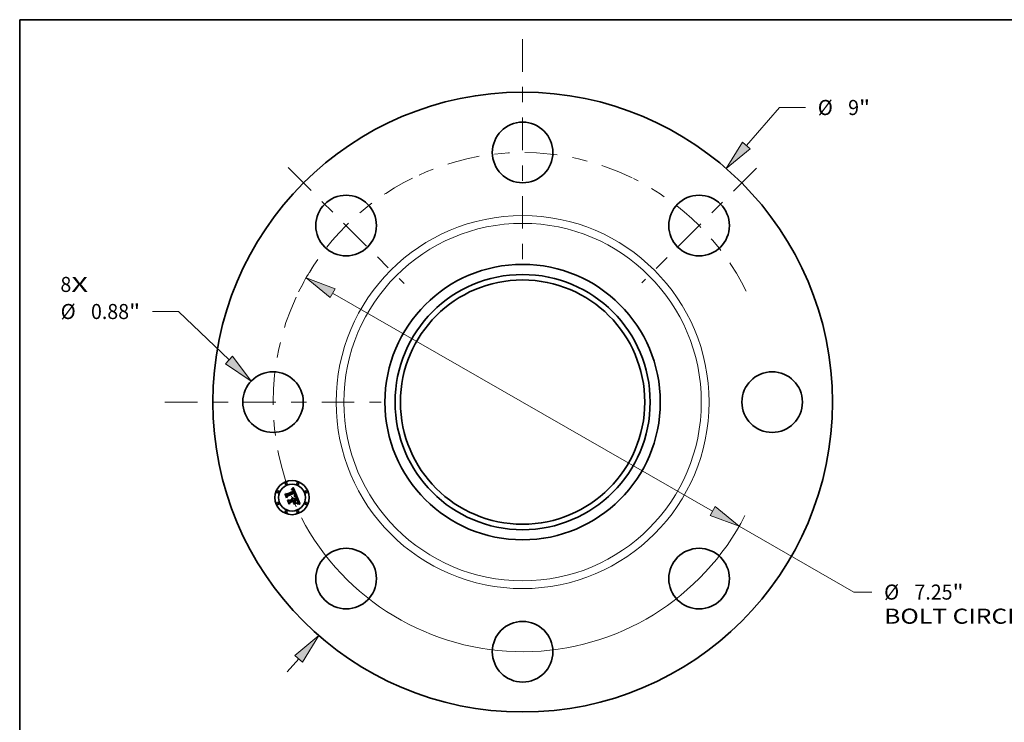
# Model space of a CAD drawing. Extents: x 0 to 10.8, y 0 to 8.2.
# Drawn here: x 0.2 to 6.7, y 3.7 to 8.2 of the extents above; entities that cross this region are included whole.
import ezdxf
from ezdxf.enums import TextEntityAlignment as Align

# ---------------------------------------------------------------- set-up
doc = ezdxf.new("R2010")
doc.units = 0
doc.header["$MEASUREMENT"] = 0
doc.linetypes.add('DASHDOT', pattern=[18.5, 12, -3, 0.5, -3])
doc.layers.get('0').update_dxf_attribs({"lineweight": 13})
doc.layers.add('1', color=7, linetype='Continuous', lineweight=13)
doc.styles.get("Standard").update_dxf_attribs({"font": 'isocp.shx'})

# ---------------------------------------------------------------- blocks, each defined once
blk = doc.blocks.new('BLOCK7')
at = {"color": 7, "lineweight": 13, "ltscale": 0.03937}
for s, p, p2 in [('8', (-6.712476, 1.599462), (-6.554439, 1.599462)), ('X', (-6.554439, 1.599462), (-6.311379, 1.599462))]:
    blk.add_text(s, height=0.218723, dxfattribs=at).set_placement(p, p2, align=Align.FIT)
blk = doc.blocks.new('BLOCK8')
at = {"color": 7, "lineweight": 13, "ltscale": 0.018307}
blk.add_line((3.250129, 3.726142), (3.731483, 4.277996), dxfattribs=at)
at = {"color": 7, "lineweight": 13, "ltscale": 0.009444}
blk.add_line((3.731483, 4.277996), (4.109261, 4.277996), dxfattribs=at)
at = {"color": 7, "lineweight": 13, "ltscale": 0.006387}
blk.add_line((-3.418059, -3.918668), (-3.250129, -3.726142), dxfattribs=at)
at = {"color": 7, "lineweight": 13, "ltscale": 0.03937}
for points in [[(3.194307, 3.774832), (2.957986, 3.391212), (3.30595, 3.677452)], [(-3.194307, -3.774832), (-2.957986, -3.391212), (-3.30595, -3.677452)]]:
    blk.add_lwpolyline(points, close=True, dxfattribs=at)
for points in [[(3.194307, 3.774832), (2.957986, 3.391212), (3.194307, 3.774832), (3.30595, 3.677452)], [(-3.194307, -3.774832), (-2.957986, -3.391212), (-3.194307, -3.774832), (-3.30595, -3.677452)]]:
    blk.add_solid(points, dxfattribs=at)
for s, p, p2 in [('%%c', (4.287038, 4.168634), (4.505761, 4.168634)), ('9', (4.727983, 4.168634), (4.88602, 4.168634)), ('"', (4.88602, 4.168634), (5.046417, 4.168634))]:
    blk.add_text(s, height=0.218723, dxfattribs=at).set_placement(p, p2, align=Align.FIT)
blk = doc.blocks.new('BLOCK9')
at = {"color": 7, "lineweight": 13, "ltscale": 0.009444}
blk.add_line((-4.999695, 1.315385), (-5.377473, 1.315385), dxfattribs=at)
at = {"color": 7, "lineweight": 13, "ltscale": 0.03937}
blk.add_line((-4.264025, 0.611455), (-4.999695, 1.315385), dxfattribs=at)
blk.add_lwpolyline([(-4.315236, 0.557936), (-3.942909, 0.304193), (-4.212815, 0.664974)], close=True, dxfattribs=at)
blk.add_solid([(-4.315236, 0.557936), (-3.942909, 0.304193), (-4.315236, 0.557936), (-4.212815, 0.664974)], dxfattribs=at)
for s, p, p2 in [('%%c', (-6.70972, 1.206024), (-6.490998, 1.206024)), ('"', (-5.715647, 1.206024), (-5.555251, 1.206024)), ('0.88', (-6.268776, 1.206024), (-5.715647, 1.206024))]:
    blk.add_text(s, height=0.218723, dxfattribs=at).set_placement(p, p2, align=Align.FIT)
blk = doc.blocks.new('BLOCK10')
at = {"color": 7, "lineweight": 13, "ltscale": 0.03937}
for p, q in [((-2.759273, 1.581893), (2.759273, -1.581893)), ((3.144842, -1.80294), (4.812081, -2.758769))]:
    blk.add_line(p, q, dxfattribs=at)
at = {"color": 7, "lineweight": 13, "ltscale": 0.006512}
blk.add_line((4.812081, -2.758769), (5.072554, -2.758769), dxfattribs=at)
at = {"color": 7, "lineweight": 13, "ltscale": 0.03937}
for points in [[(-2.722432, 1.646154), (-3.144842, 1.80294), (-2.796114, 1.517632)], [(2.722432, -1.646154), (3.144842, -1.80294), (2.796114, -1.517632)]]:
    blk.add_lwpolyline(points, close=True, dxfattribs=at)
for start, end in [(147.408665, 152.41048), (207.589533, 332.939976)]:
    blk.add_arc((0, 0), 3.625, start, end, dxfattribs=at)
for points in [[(-2.722432, 1.646154), (-3.144842, 1.80294), (-2.722432, 1.646154), (-2.796114, 1.517632)], [(2.722432, -1.646154), (3.144842, -1.80294), (2.722432, -1.646154), (2.796114, -1.517632)]]:
    blk.add_solid(points, dxfattribs=at)
for s, p, p2 in [('%%c', (5.250332, -2.86813), (5.469055, -2.86813)), ('7.25', (5.691277, -2.86813), (6.244406, -2.86813)), ('"', (6.244405, -2.86813), (6.404802, -2.86813)), ('BOLT CIRCLE', (5.250332, -3.218087), (7.446409, -3.218087))]:
    blk.add_text(s, height=0.218723, dxfattribs=at).set_placement(p, p2, align=Align.FIT)
blk = doc.blocks.new('BLOCK11')
at = {"color": 7, "linetype": 'DASHDOT', "lineweight": 13, "ltscale": 0.03937}
blk.add_line((-5.195561, 0), (-2.054439, 0), dxfattribs=at)
blk.add_arc((0, 0), 3.625, 155.176133, 204.823867, dxfattribs=at)
blk = doc.blocks.new('BLOCK12')
at = {"color": 7, "linetype": 'DASHDOT', "lineweight": 13, "ltscale": 0.03937}
blk.add_line((-3.405075, 3.405075), (-1.72145, 1.72145), dxfattribs=at)
blk.add_arc((0, 0), 3.625, 116.183239, 153.816762, dxfattribs=at)
blk = doc.blocks.new('BLOCK13')
at = {"color": 7, "linetype": 'DASHDOT', "lineweight": 13, "ltscale": 0.03937}
blk.add_line((0, 5.270407), (0, 1.979593), dxfattribs=at)
blk.add_arc((0, 0), 3.625, 63.993142, 116.006856, dxfattribs=at)
blk = doc.blocks.new('BLOCK14')
at = {"color": 7, "linetype": 'DASHDOT', "lineweight": 13, "ltscale": 0.03937}
blk.add_line((3.395133, 3.395133), (1.731391, 1.731391), dxfattribs=at)
blk.add_arc((0, 0), 3.625, 26.405445, 63.594553, dxfattribs=at)

msp = doc.modelspace()

# ---------------------------------------------------------------- linework, layer by layer
at = {"color": 7, "lineweight": 35, "ltscale": 4.3e-05}
for p, q in [((1.984707, 5.149304), (1.985493, 5.150842)), ((2.026613, 5.181045), (2.027484, 5.182516)), ((2.033131, 5.187987), (2.034295, 5.189244)), ((2.049399, 5.138225), (2.051134, 5.138182)), ((2.069958, 5.088076), (2.071671, 5.087878))]:
    msp.add_line(p, q, dxfattribs=at)
at = {"color": 7, "lineweight": 35, "ltscale": 0.000622}
msp.add_line((1.994225, 5.126327), (1.984707, 5.149304), dxfattribs=at)
at = {"color": 7, "lineweight": 35, "ltscale": 0.000583}
msp.add_line((1.985493, 5.150842), (1.994414, 5.129303), dxfattribs=at)
at = {"color": 7, "lineweight": 35, "ltscale": 0.000556}
msp.add_line((1.995658, 5.133295), (1.987147, 5.153845), dxfattribs=at)
at = {"color": 7, "lineweight": 35, "ltscale": 0.000222}
for p, q in [((1.987147, 5.153845), (1.995015, 5.149729)), ((2.017351, 5.099239), (2.01389, 5.091062))]:
    msp.add_line(p, q, dxfattribs=at)
at = {"color": 7, "lineweight": 35, "ltscale": 0.001211}
msp.add_line((1.995015, 5.149729), (2.039757, 5.168262), dxfattribs=at)
at = {"color": 7, "lineweight": 35, "ltscale": 0.001319}
msp.add_line((2.04733, 5.160282), (1.998362, 5.140631), dxfattribs=at)
at = {"color": 7, "lineweight": 35, "ltscale": 0.001268}
msp.add_line((1.998799, 5.138178), (2.045655, 5.157586), dxfattribs=at)
at = {"color": 7, "lineweight": 35, "ltscale": 0.001224}
msp.add_line((2.044953, 5.155664), (1.999717, 5.136978), dxfattribs=at)
at = {"color": 7, "lineweight": 35, "ltscale": 2.8e-05}
for p, q in [((2.026079, 5.178137), (2.027147, 5.178443)), ((2.028814, 5.181722), (2.027736, 5.18142)), ((2.044685, 5.141485), (2.045565, 5.142169)), ((2.058956, 5.135649), (2.057854, 5.135923)), ((2.063786, 5.111422), (2.063293, 5.112434)), ((2.065397, 5.107741), (2.064969, 5.108795)), ((2.067348, 5.095437), (2.066661, 5.094535)), ((2.067883, 5.096438), (2.067348, 5.095437)), ((2.068341, 5.094733), (2.068932, 5.095666)), ((2.070337, 5.10423), (2.070077, 5.105314)), ((2.074757, 5.090347), (2.073664, 5.090478))]:
    msp.add_line(p, q, dxfattribs=at)
at = {"color": 7, "lineweight": 35, "ltscale": 3.2e-05}
for p, q in [((2.026563, 5.176968), (2.026079, 5.178137)), ((2.037736, 5.122544), (2.038579, 5.121564)), ((2.055645, 5.137799), (2.056918, 5.137586)), ((2.065119, 5.111604), (2.065637, 5.110427)), ((2.066661, 5.094535), (2.06708, 5.095759)), ((2.066901, 5.092756), (2.067664, 5.093763)), ((2.067533, 5.100507), (2.067325, 5.101763)), ((2.068574, 5.100028), (2.068496, 5.098734)), ((2.069748, 5.106464), (2.069351, 5.107678)), ((2.073664, 5.090478), (2.072394, 5.090572))]:
    msp.add_line(p, q, dxfattribs=at)
at = {"color": 7, "lineweight": 35, "ltscale": 2.4e-05}
for p, q in [((2.027489, 5.177248), (2.026563, 5.176968)), ((2.031768, 5.182192), (2.030829, 5.182109)), ((2.03848, 5.171473), (2.038089, 5.172364)), ((2.038297, 5.174694), (2.038765, 5.173857)), ((2.039507, 5.178098), (2.038935, 5.178879)), ((2.042557, 5.171529), (2.04225, 5.172424)), ((2.042851, 5.170607), (2.042557, 5.171529)), ((2.046521, 5.151931), (2.04622, 5.152851)), ((2.046768, 5.151017), (2.046521, 5.151931)), ((2.030311, 5.124477), (2.029404, 5.12483)), ((2.03116, 5.124072), (2.030311, 5.124477)), ((2.045251, 5.140611), (2.044289, 5.140532)), ((2.047112, 5.143524), (2.047777, 5.144195)), ((2.064623, 5.109603), (2.064229, 5.110478)), ((2.066452, 5.104879), (2.066138, 5.105783)), ((2.069175, 5.090661), (2.068229, 5.090663)), ((2.069437, 5.096563), (2.069857, 5.097421)), ((2.070649, 5.102254), (2.070527, 5.103209)), ((2.081663, 5.088842), (2.080716, 5.089085))]:
    msp.add_line(p, q, dxfattribs=at)
at = {"color": 7, "lineweight": 35, "ltscale": 3e-05}
for p, q in [((2.027736, 5.18142), (2.026613, 5.181045)), ((2.032535, 5.12532), (2.033707, 5.125047)), ((2.033707, 5.125047), (2.034814, 5.124633)), ((2.035854, 5.124077), (2.036828, 5.123381)), ((2.056918, 5.137586), (2.058077, 5.137331)), ((2.063293, 5.112434), (2.062751, 5.113514)), ((2.067377, 5.096968), (2.067551, 5.098162)), ((2.067551, 5.098162), (2.067603, 5.099342)), ((2.067664, 5.093763), (2.068341, 5.094733)), ((2.068496, 5.098734), (2.068265, 5.097537)), ((2.070077, 5.105314), (2.069748, 5.106464)), ((2.080764, 5.085415), (2.080335, 5.084289))]:
    msp.add_line(p, q, dxfattribs=at)
at = {"color": 7, "lineweight": 35, "ltscale": 2.6e-05}
for p, q in [((2.027147, 5.178443), (2.028166, 5.178689)), ((2.029844, 5.181952), (2.028814, 5.181722)), ((2.040059, 5.177233), (2.039507, 5.178098)), ((2.048377, 5.150173), (2.04854, 5.149149)), ((2.049565, 5.155338), (2.049186, 5.156309)), ((2.044289, 5.140532), (2.044685, 5.141485)), ((2.045565, 5.142169), (2.046375, 5.142849)), ((2.064229, 5.110478), (2.063786, 5.111422)), ((2.066166, 5.090642), (2.065118, 5.09063)), ((2.068932, 5.095666), (2.069437, 5.096563)), ((2.070527, 5.103209), (2.070337, 5.10423))]:
    msp.add_line(p, q, dxfattribs=at)
at = {"color": 7, "lineweight": 35, "ltscale": 3.7e-05}
for p, q in [((2.027484, 5.182516), (2.028592, 5.183502)), ((2.039145, 5.083506), (2.039336, 5.084955)), ((2.058762, 5.093001), (2.058571, 5.091553)), ((2.066128, 5.086883), (2.064643, 5.086826))]:
    msp.add_line(p, q, dxfattribs=at)
at = {"color": 7, "lineweight": 35, "ltscale": 2.3e-05}
for p, q in [((2.028373, 5.177474), (2.027489, 5.177248)), ((2.029135, 5.178873), (2.030055, 5.178996)), ((2.038089, 5.172364), (2.037684, 5.173188)), ((2.037812, 5.175457), (2.038297, 5.174694)), ((2.038935, 5.178879), (2.038342, 5.179575)), ((2.041929, 5.173291), (2.041593, 5.174132)), ((2.04225, 5.172424), (2.041929, 5.173291)), ((2.046705, 5.155177), (2.047049, 5.154327)), ((2.046961, 5.150108), (2.046768, 5.151017)), ((2.047099, 5.149202), (2.046961, 5.150108)), ((2.047182, 5.148302), (2.047099, 5.149202)), ((2.050143, 5.153497), (2.049884, 5.1544)), ((2.031949, 5.123616), (2.03116, 5.124072)), ((2.033797, 5.117579), (2.034176, 5.116744)), ((2.046186, 5.140674), (2.045251, 5.140611)), ((2.047094, 5.140721), (2.046186, 5.140674)), ((2.047809, 5.145881), (2.047282, 5.145121)), ((2.080716, 5.089085), (2.079815, 5.089309))]:
    msp.add_line(p, q, dxfattribs=at)
at = {"color": 7, "lineweight": 35, "ltscale": 2.5e-05}
for p, q in [((2.028166, 5.178689), (2.029135, 5.178873)), ((2.030829, 5.182109), (2.029844, 5.181952)), ((2.038765, 5.173857), (2.039216, 5.172944)), ((2.043129, 5.169659), (2.042851, 5.170607)), ((2.04622, 5.152851), (2.045864, 5.153774)), ((2.049884, 5.1544), (2.049565, 5.155338)), ((2.046375, 5.142849), (2.047112, 5.143524)), ((2.066138, 5.105783), (2.065786, 5.106737)), ((2.068229, 5.090663), (2.067226, 5.090657))]:
    msp.add_line(p, q, dxfattribs=at)
at = {"color": 7, "lineweight": 35, "ltscale": 2.1e-05}
for p, q in [((2.029215, 5.177645), (2.028373, 5.177474)), ((2.030926, 5.179058), (2.031747, 5.179059)), ((2.033507, 5.182141), (2.03266, 5.182203)), ((2.037729, 5.180187), (2.037096, 5.180715)), ((2.037309, 5.176144), (2.037812, 5.175457)), ((2.048563, 5.148286), (2.048449, 5.147462)), ((2.050477, 5.151793), (2.05034, 5.152628)), ((2.028429, 5.122478), (2.029199, 5.122165)), ((2.029404, 5.12483), (2.029993, 5.125443)), ((2.032398, 5.119734), (2.032908, 5.119074)), ((2.032908, 5.119074), (2.033374, 5.118355)), ((2.034515, 5.121287), (2.033963, 5.121946)), ((2.048829, 5.140765), (2.047975, 5.140751)), ((2.048449, 5.147462), (2.048197, 5.146661)), ((2.048369, 5.144862), (2.04889, 5.145526)), ((2.049656, 5.140763), (2.048829, 5.140765)), ((2.066964, 5.103221), (2.066727, 5.104025)), ((2.070898, 5.090633), (2.070065, 5.090651)), ((2.070191, 5.098243), (2.070439, 5.099028)), ((2.070686, 5.100537), (2.070702, 5.101363)), ((2.078958, 5.089514), (2.078146, 5.0897))]:
    msp.add_line(p, q, dxfattribs=at)
at = {"color": 7, "lineweight": 35, "ltscale": 3.8e-05}
for p, q in [((2.028592, 5.183502), (2.02971, 5.184542)), ((2.053906, 5.136524), (2.052377, 5.136651)), ((2.052753, 5.138097), (2.054256, 5.137969)), ((2.068273, 5.102913), (2.068499, 5.101422))]:
    msp.add_line(p, q, dxfattribs=at)
at = {"color": 7, "lineweight": 35, "ltscale": 2e-05}
for p, q in [((2.030015, 5.177761), (2.029215, 5.177645)), ((2.034306, 5.182007), (2.033507, 5.182141)), ((2.03506, 5.181799), (2.034306, 5.182007)), ((2.037096, 5.180715), (2.036442, 5.181159)), ((2.036789, 5.176756), (2.037309, 5.176144)), ((2.037265, 5.173943), (2.036831, 5.174629)), ((2.047358, 5.153522), (2.047632, 5.152762)), ((2.050553, 5.150993), (2.050477, 5.151793)), ((2.028555, 5.120907), (2.027839, 5.121232)), ((2.029199, 5.122165), (2.029926, 5.121795)), ((2.029926, 5.121795), (2.030609, 5.121367)), ((2.030609, 5.121367), (2.031249, 5.12088)), ((2.031249, 5.12088), (2.031845, 5.120336)), ((2.031845, 5.120336), (2.032398, 5.119734)), ((2.04889, 5.145526), (2.049339, 5.146184)), ((2.050456, 5.140744), (2.049656, 5.140763)), ((2.060615, 5.139655), (2.059835, 5.139727)), ((2.078146, 5.0897), (2.077379, 5.089867))]:
    msp.add_line(p, q, dxfattribs=at)
at = {"color": 7, "lineweight": 35, "ltscale": 3.9e-05}
for p, q in [((2.02971, 5.184542), (2.030839, 5.185636)), ((2.067677, 5.086857), (2.066128, 5.086883))]:
    msp.add_line(p, q, dxfattribs=at)
at = {"color": 7, "lineweight": 35, "ltscale": 1.9e-05}
for p, q in [((2.030772, 5.177822), (2.030015, 5.177761)), ((2.031747, 5.179059), (2.032518, 5.178999)), ((2.035768, 5.181518), (2.03506, 5.181799)), ((2.036442, 5.181159), (2.035768, 5.181518)), ((2.036251, 5.177293), (2.036789, 5.176756)), ((2.036831, 5.174629), (2.036383, 5.175246)), ((2.047632, 5.152762), (2.047871, 5.152048)), ((2.050569, 5.150228), (2.050553, 5.150993)), ((2.029225, 5.120544), (2.028555, 5.120907)), ((2.029849, 5.120141), (2.029225, 5.120544)), ((2.032962, 5.116242), (2.032652, 5.116915)), ((2.049339, 5.146184), (2.049716, 5.14684)), ((2.051229, 5.140709), (2.050456, 5.140744)), ((2.051975, 5.140657), (2.051229, 5.140709)), ((2.067164, 5.102468), (2.066964, 5.103221)), ((2.070439, 5.099028), (2.070602, 5.099775)), ((2.070602, 5.099775), (2.070686, 5.100537)), ((2.071674, 5.090606), (2.070898, 5.090633))]:
    msp.add_line(p, q, dxfattribs=at)
at = {"color": 7, "lineweight": 35, "ltscale": 2.2e-05}
for p, q in [((2.030055, 5.178996), (2.030926, 5.179058)), ((2.03266, 5.182203), (2.031768, 5.182192)), ((2.037684, 5.173188), (2.037265, 5.173943)), ((2.038342, 5.179575), (2.037729, 5.180187)), ((2.047049, 5.154327), (2.047358, 5.153522)), ((2.04721, 5.147407), (2.047182, 5.148302)), ((2.04773, 5.1595), (2.04733, 5.160282)), ((2.048116, 5.158711), (2.04773, 5.1595)), ((2.048486, 5.157916), (2.048116, 5.158711)), ((2.048844, 5.157116), (2.048486, 5.157916)), ((2.04854, 5.149149), (2.048563, 5.148286)), ((2.049186, 5.156309), (2.048844, 5.157116)), ((2.05034, 5.152628), (2.050143, 5.153497)), ((2.032679, 5.123111), (2.031949, 5.123616)), ((2.03335, 5.122553), (2.032679, 5.123111)), ((2.033963, 5.121946), (2.03335, 5.122553)), ((2.033374, 5.118355), (2.033797, 5.117579)), ((2.035009, 5.120578), (2.034515, 5.121287)), ((2.035444, 5.119817), (2.035009, 5.120578)), ((2.03582, 5.119006), (2.035444, 5.119817)), ((2.046968, 5.144749), (2.047103, 5.14563)), ((2.047975, 5.140751), (2.047094, 5.140721)), ((2.047103, 5.14563), (2.047184, 5.146516)), ((2.047184, 5.146516), (2.04721, 5.147407)), ((2.047777, 5.144195), (2.048369, 5.144862)), ((2.048197, 5.146661), (2.047809, 5.145881)), ((2.064969, 5.108795), (2.064623, 5.109603)), ((2.066727, 5.104025), (2.066452, 5.104879)), ((2.070065, 5.090651), (2.069175, 5.090661)), ((2.069857, 5.097421), (2.070191, 5.098243)), ((2.070702, 5.101363), (2.070649, 5.102254)), ((2.079815, 5.089309), (2.078958, 5.089514))]:
    msp.add_line(p, q, dxfattribs=at)
at = {"color": 7, "lineweight": 35, "ltscale": 3.5e-05}
for p, q in [((2.032162, 5.17778), (2.030772, 5.177822)), ((2.054256, 5.137969), (2.055645, 5.137799)), ((2.059119, 5.137033), (2.058956, 5.135649)), ((2.063499, 5.11514), (2.064084, 5.113855)), ((2.068499, 5.101422), (2.068574, 5.100028))]:
    msp.add_line(p, q, dxfattribs=at)
at = {"color": 7, "lineweight": 35, "ltscale": 4e-05}
for p, q in [((2.030839, 5.185636), (2.03198, 5.186784)), ((2.063461, 5.087888), (2.065032, 5.088082)), ((2.065032, 5.088082), (2.066639, 5.088178)), ((2.069292, 5.086744), (2.067677, 5.086857))]:
    msp.add_line(p, q, dxfattribs=at)
at = {"color": 7, "lineweight": 35, "ltscale": 4.2e-05}
for p, q in [((2.03198, 5.186784), (2.033131, 5.187987)), ((2.068281, 5.088176), (2.069958, 5.088076)), ((2.07097, 5.086547), (2.069292, 5.086744))]:
    msp.add_line(p, q, dxfattribs=at)
at = {"color": 7, "lineweight": 35, "ltscale": 3.1e-05}
for p, q in [((2.033383, 5.177519), (2.032162, 5.17778)), ((2.035445, 5.176276), (2.034449, 5.177031)), ((2.041593, 5.174132), (2.041102, 5.17525)), ((2.048074, 5.151378), (2.048377, 5.150173)), ((2.031297, 5.125452), (2.032535, 5.12532)), ((2.036828, 5.123381), (2.037736, 5.122544)), ((2.057854, 5.135923), (2.056645, 5.13616)), ((2.063222, 5.086683), (2.063461, 5.087888)), ((2.064084, 5.113855), (2.064601, 5.112746)), ((2.064601, 5.112746), (2.065119, 5.111604)), ((2.06708, 5.095759), (2.067377, 5.096968)), ((2.075978, 5.090145), (2.074757, 5.090347))]:
    msp.add_line(p, q, dxfattribs=at)
at = {"color": 7, "lineweight": 35, "ltscale": 1.8e-05}
for p, q in [((2.032518, 5.178999), (2.03324, 5.178878)), ((2.035696, 5.177754), (2.036251, 5.177293)), ((2.036383, 5.175246), (2.035921, 5.175796)), ((2.045288, 5.155028), (2.044953, 5.155664)), ((2.047871, 5.152048), (2.048074, 5.151378)), ((2.050419, 5.1488), (2.050524, 5.149497)), ((2.050524, 5.149497), (2.050569, 5.150228)), ((2.03043, 5.1197), (2.029849, 5.120141)), ((2.030964, 5.119221), (2.03043, 5.1197)), ((2.031454, 5.118702), (2.030964, 5.119221)), ((2.031898, 5.118145), (2.031454, 5.118702)), ((2.032298, 5.117549), (2.031898, 5.118145)), ((2.032652, 5.116915), (2.032298, 5.117549)), ((2.036069, 5.118313), (2.03582, 5.119006)), ((2.036289, 5.11762), (2.036069, 5.118313)), ((2.049716, 5.14684), (2.05002, 5.147491)), ((2.052695, 5.140589), (2.051975, 5.140657)), ((2.067325, 5.101763), (2.067164, 5.102468)), ((2.072394, 5.090572), (2.071674, 5.090606)), ((2.077379, 5.089867), (2.076657, 5.090015))]:
    msp.add_line(p, q, dxfattribs=at)
at = {"color": 7, "lineweight": 35, "ltscale": 1.7e-05}
for p, q in [((2.03324, 5.178878), (2.033912, 5.178696)), ((2.035125, 5.178141), (2.035696, 5.177754)), ((2.035921, 5.175796), (2.035445, 5.176276)), ((2.045591, 5.154398), (2.045288, 5.155028)), ((2.045864, 5.153774), (2.045591, 5.154398)), ((2.050253, 5.148138), (2.050419, 5.1488)), ((2.05002, 5.147491), (2.050253, 5.148138)), ((2.076657, 5.090015), (2.075978, 5.090145))]:
    msp.add_line(p, q, dxfattribs=at)
at = {"color": 7, "lineweight": 35, "ltscale": 2.9e-05}
for p, q in [((2.034449, 5.177031), (2.033383, 5.177519)), ((2.041102, 5.17525), (2.040591, 5.176284)), ((2.034814, 5.124633), (2.035854, 5.124077)), ((2.067603, 5.099342), (2.067533, 5.100507)), ((2.068265, 5.097537), (2.067883, 5.096438))]:
    msp.add_line(p, q, dxfattribs=at)
at = {"color": 7, "lineweight": 35, "ltscale": 3.3e-05}
for p, q in [((2.033912, 5.178696), (2.035125, 5.178141)), ((2.029993, 5.125443), (2.031297, 5.125452)), ((2.043125, 5.13673), (2.043045, 5.138067)), ((2.056645, 5.13616), (2.055329, 5.136361)), ((2.065637, 5.110427), (2.066157, 5.109218))]:
    msp.add_line(p, q, dxfattribs=at)
at = {"color": 7, "lineweight": 35, "ltscale": 4.4e-05}
for p, q in [((2.034295, 5.189244), (2.035469, 5.190555)), ((2.05074, 5.136741), (2.048997, 5.136794)), ((2.067362, 5.10619), (2.067893, 5.104503)), ((2.072714, 5.086265), (2.07097, 5.086547)), ((2.071671, 5.087878), (2.073418, 5.087581))]:
    msp.add_line(p, q, dxfattribs=at)
at = {"color": 7, "lineweight": 35, "ltscale": 4.5e-05}
for p, q in [((2.035469, 5.190555), (2.036655, 5.19192)), ((2.001284, 5.109284), (2.002033, 5.110911)), ((2.065481, 5.117226), (2.064836, 5.118908))]:
    msp.add_line(p, q, dxfattribs=at)
at = {"color": 7, "lineweight": 35, "ltscale": 4.6e-05}
for p, q in [((2.036655, 5.19192), (2.037851, 5.193339)), ((2.048997, 5.136794), (2.047146, 5.136809)), ((2.04755, 5.138226), (2.049399, 5.138225)), ((2.074522, 5.085899), (2.072714, 5.086265)), ((2.073418, 5.087581), (2.075202, 5.087187))]:
    msp.add_line(p, q, dxfattribs=at)
at = {"color": 7, "lineweight": 35, "ltscale": 0.001458}
msp.add_line((2.037851, 5.193339), (2.060615, 5.139655), dxfattribs=at)
at = {"color": 7, "lineweight": 35, "ltscale": 8.6e-05}
msp.add_line((2.039757, 5.168262), (2.03848, 5.171473), dxfattribs=at)
at = {"color": 7, "lineweight": 35, "ltscale": 2.7e-05}
for p, q in [((2.039216, 5.172944), (2.039649, 5.171957)), ((2.040591, 5.176284), (2.040059, 5.177233)), ((2.058077, 5.137331), (2.059119, 5.137033)), ((2.065786, 5.106737), (2.065397, 5.107741)), ((2.067226, 5.090657), (2.066166, 5.090642))]:
    msp.add_line(p, q, dxfattribs=at)
at = {"color": 7, "lineweight": 35, "ltscale": 7.3e-05}
msp.add_line((2.039649, 5.171957), (2.040721, 5.169241), dxfattribs=at)
at = {"color": 7, "lineweight": 35, "ltscale": 6.1e-05}
msp.add_line((2.040721, 5.169241), (2.043129, 5.169659), dxfattribs=at)
at = {"color": 7, "lineweight": 35, "ltscale": 6.6e-05}
msp.add_line((2.045655, 5.157586), (2.046705, 5.155177), dxfattribs=at)
at = {"color": 7, "lineweight": 35, "ltscale": 0.0003}
msp.add_line((1.999717, 5.136978), (1.994225, 5.126327), dxfattribs=at)
at = {"color": 7, "lineweight": 35, "ltscale": 0.000247}
msp.add_line((1.994414, 5.129303), (1.998799, 5.138178), dxfattribs=at)
at = {"color": 7, "lineweight": 35, "ltscale": 0.000195}
msp.add_line((1.998362, 5.140631), (1.995658, 5.133295), dxfattribs=at)
at = {"color": 7, "lineweight": 35, "ltscale": 0.000705}
msp.add_line((2.012068, 5.083248), (2.001284, 5.109284), dxfattribs=at)
at = {"color": 7, "lineweight": 35, "ltscale": 0.000667}
msp.add_line((2.002033, 5.110911), (2.012239, 5.086269), dxfattribs=at)
at = {"color": 7, "lineweight": 35, "ltscale": 0.000597}
msp.add_line((2.01389, 5.091062), (2.004745, 5.113141), dxfattribs=at)
at = {"color": 7, "lineweight": 35, "ltscale": 0.000254}
msp.add_line((2.004745, 5.113141), (2.013626, 5.108232), dxfattribs=at)
at = {"color": 7, "lineweight": 35, "ltscale": 0.000341}
msp.add_line((2.018593, 5.095223), (2.012068, 5.083248), dxfattribs=at)
at = {"color": 7, "lineweight": 35, "ltscale": 0.00028}
msp.add_line((2.012239, 5.086269), (2.017588, 5.096123), dxfattribs=at)
at = {"color": 7, "lineweight": 35, "ltscale": 0.000523}
msp.add_line((2.013626, 5.108232), (2.032962, 5.116242), dxfattribs=at)
at = {"color": 7, "lineweight": 35, "ltscale": 0.000613}
msp.add_line((2.040014, 5.108627), (2.017351, 5.099239), dxfattribs=at)
at = {"color": 7, "lineweight": 35, "ltscale": 0.000568}
msp.add_line((2.017588, 5.096123), (2.038588, 5.104822), dxfattribs=at)
at = {"color": 7, "lineweight": 35, "ltscale": 0.000521}
msp.add_line((2.037839, 5.103195), (2.018593, 5.095223), dxfattribs=at)
at = {"color": 7, "lineweight": 35, "ltscale": 3.4e-05}
for p, q in [((2.027839, 5.121232), (2.028429, 5.122478)), ((2.038579, 5.121564), (2.039356, 5.120446)), ((2.066052, 5.091711), (2.066901, 5.092756)), ((2.066157, 5.109218), (2.066678, 5.107975)), ((2.069351, 5.107678), (2.068884, 5.108957))]:
    msp.add_line(p, q, dxfattribs=at)
at = {"color": 7, "lineweight": 35, "ltscale": 5.7e-05}
msp.add_line((2.034176, 5.116744), (2.036289, 5.11762), dxfattribs=at)
at = {"color": 7, "lineweight": 35, "ltscale": 0.000249}
msp.add_line((2.041657, 5.093977), (2.037839, 5.103195), dxfattribs=at)
at = {"color": 7, "lineweight": 35, "ltscale": 0.000245}
msp.add_line((2.038588, 5.104822), (2.042331, 5.095784), dxfattribs=at)
at = {"color": 7, "lineweight": 35, "ltscale": 0.000526}
for p, q in [((2.058571, 5.091553), (2.039145, 5.083506)), ((2.039336, 5.084955), (2.058762, 5.093001))]:
    msp.add_line(p, q, dxfattribs=at)
at = {"color": 7, "lineweight": 35, "ltscale": 3.6e-05}
for p, q in [((2.039356, 5.120446), (2.040067, 5.119184)), ((2.055329, 5.136361), (2.053906, 5.136524)), ((2.064643, 5.086826), (2.063222, 5.086683)), ((2.065118, 5.09063), (2.066052, 5.091711)), ((2.068884, 5.108957), (2.068349, 5.110301))]:
    msp.add_line(p, q, dxfattribs=at)
at = {"color": 7, "lineweight": 35, "ltscale": 0.000287}
msp.add_line((2.039944, 5.087683), (2.04428, 5.098329), dxfattribs=at)
at = {"color": 7, "lineweight": 35, "ltscale": 0.00051}
msp.add_line((2.058785, 5.095487), (2.039944, 5.087683), dxfattribs=at)
at = {"color": 7, "lineweight": 35, "ltscale": 0.000279}
msp.add_line((2.04428, 5.098329), (2.040014, 5.108627), dxfattribs=at)
at = {"color": 7, "lineweight": 35, "ltscale": 0.000513}
msp.add_line((2.040067, 5.119184), (2.059043, 5.127045), dxfattribs=at)
at = {"color": 7, "lineweight": 35, "ltscale": 4.8e-05}
for p, q in [((2.042331, 5.095784), (2.041657, 5.093977)), ((2.066678, 5.107975), (2.067362, 5.10619)), ((2.076395, 5.085447), (2.074522, 5.085899))]:
    msp.add_line(p, q, dxfattribs=at)
at = {"color": 7, "lineweight": 35, "ltscale": 6.4e-05}
msp.add_line((2.043045, 5.138067), (2.045585, 5.138184), dxfattribs=at)
at = {"color": 7, "lineweight": 35, "ltscale": 5.2e-05}
for p, q in [((2.045189, 5.136788), (2.043125, 5.13673)), ((2.080335, 5.084289), (2.078333, 5.08491))]:
    msp.add_line(p, q, dxfattribs=at)
at = {"color": 7, "lineweight": 35, "ltscale": 0.000569}
msp.add_line((2.064836, 5.118908), (2.043792, 5.110191), dxfattribs=at)
at = {"color": 7, "lineweight": 35, "ltscale": 7.4e-05}
msp.add_line((2.043792, 5.110191), (2.044928, 5.107448), dxfattribs=at)
at = {"color": 7, "lineweight": 35, "ltscale": 0.000503}
msp.add_line((2.044928, 5.107448), (2.063499, 5.11514), dxfattribs=at)
at = {"color": 7, "lineweight": 35, "ltscale": 4.9e-05}
for p, q in [((2.047146, 5.136809), (2.045189, 5.136788)), ((2.045585, 5.138184), (2.04755, 5.138226)), ((2.077021, 5.086695), (2.078874, 5.086103))]:
    msp.add_line(p, q, dxfattribs=at)
at = {"color": 7, "lineweight": 35, "ltscale": 0.00047}
msp.add_line((2.062751, 5.113514), (2.045393, 5.106324), dxfattribs=at)
at = {"color": 7, "lineweight": 35, "ltscale": 0.000184}
msp.add_line((2.045393, 5.106324), (2.048206, 5.099534), dxfattribs=at)
at = {"color": 7, "lineweight": 35, "ltscale": 1.2e-05}
msp.add_line((2.047282, 5.145121), (2.046968, 5.144749), dxfattribs=at)
at = {"color": 7, "lineweight": 35, "ltscale": 0.000283}
msp.add_line((2.048206, 5.099534), (2.058785, 5.095487), dxfattribs=at)
at = {"color": 7, "lineweight": 35, "ltscale": 4.1e-05}
for p, q in [((2.052377, 5.136651), (2.05074, 5.136741)), ((2.051134, 5.138182), (2.052753, 5.138097)), ((2.066639, 5.088178), (2.068281, 5.088176)), ((2.067893, 5.104503), (2.068273, 5.102913))]:
    msp.add_line(p, q, dxfattribs=at)
at = {"color": 7, "lineweight": 35, "ltscale": 0.00018}
msp.add_line((2.059835, 5.139727), (2.052695, 5.140589), dxfattribs=at)
at = {"color": 7, "lineweight": 35, "ltscale": 0.000227}
msp.add_line((2.059043, 5.127045), (2.062329, 5.135518), dxfattribs=at)
at = {"color": 7, "lineweight": 35, "ltscale": 0.001263}
msp.add_line((2.062329, 5.135518), (2.081663, 5.088842), dxfattribs=at)
at = {"color": 7, "lineweight": 35, "ltscale": 0.000118}
msp.add_line((2.067242, 5.112846), (2.065481, 5.117226), dxfattribs=at)
at = {"color": 7, "lineweight": 35, "ltscale": 6.9e-05}
msp.add_line((2.068349, 5.110301), (2.067242, 5.112846), dxfattribs=at)
at = {"color": 7, "lineweight": 35, "ltscale": 4.7e-05}
msp.add_line((2.075202, 5.087187), (2.077021, 5.086695), dxfattribs=at)
at = {"color": 7, "lineweight": 35, "ltscale": 5e-05}
for p, q in [((2.078333, 5.08491), (2.076395, 5.085447)), ((2.078874, 5.086103), (2.080764, 5.085415))]:
    msp.add_line(p, q, dxfattribs=at)
at = {"color": 7, "lineweight": 35, "ltscale": 0.03937}
for centre, radius in [((3.536898, 5.751188), 2.025), ((3.536898, 7.382438), 0.198), ((2.38343, 6.904656), 0.198), ((4.690366, 6.904656), 0.198), ((3.536898, 5.751188), 0.9), ((3.536898, 5.751188), 0.833733), ((3.536898, 5.751188), 0.7983), ((1.905648, 5.751188), 0.198), ((5.168148, 5.751188), 0.198), ((2.02982, 5.126936), 0.111375), ((2.02982, 5.126936), 0.08775), ((1.991719, 5.218919), 0.00675), ((2.067921, 5.218919), 0.00675), ((1.937836, 5.165036), 0.00675), ((2.121803, 5.165036), 0.00675), ((1.937836, 5.088835), 0.00675), ((2.121803, 5.088835), 0.00675), ((1.991719, 5.034952), 0.00675), ((2.067921, 5.034952), 0.00675), ((2.38343, 4.59772), 0.198), ((4.690366, 4.59772), 0.198), ((3.536898, 4.119938), 0.198)]:
    msp.add_circle(centre, radius, dxfattribs=at)
at = {"color": 7, "lineweight": 13, "ltscale": 0.03937}
for radius in [1.218626, 1.168086]:
    msp.add_circle((3.536898, 5.751188), radius, dxfattribs=at)
at = {"layer": '1', "color": 7, "lineweight": 35, "ltscale": 0.03937}
for p, q in [((0.25, 0.25), (0.25, 8.25)), ((0.25, 8.25), (10.75, 8.25))]:
    msp.add_line(p, q, dxfattribs=at)

# ---------------------------------------------------------------- block references
at = {"lineweight": 0, "xscale": 0.45, "yscale": 0.45, "zscale": 0.45}
for name in ['BLOCK13', 'BLOCK8', 'BLOCK12', 'BLOCK14', 'BLOCK10', 'BLOCK7', 'BLOCK11', 'BLOCK9']:
    msp.add_blockref(name, (3.536898, 5.751188), dxfattribs=at)

doc.saveas('drawing.dxf')
